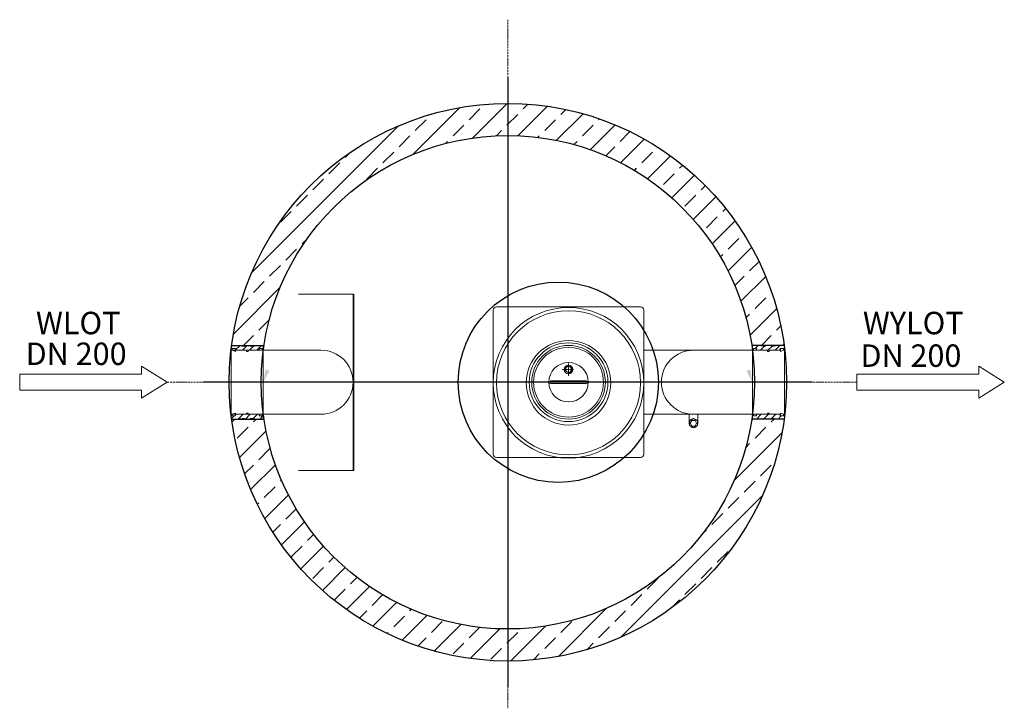
# Model space of a CAD drawing. Units: millimetres. Extents: x -76119 to -72040, y 57999 to 63704.
# Drawn here: x -75605 to -72531, y 57999 to 60148 of the extents above; entities that cross this region are included whole.
import ezdxf

# ---------------------------------------------------------------- set-up
doc = ezdxf.new("R2010")
doc.units = ezdxf.units.MM
doc.linetypes.add('ACAD_ISO10W100', pattern=[18.5, 12, -3, 0.5, -3])
doc.linetypes.add('AM_DIN_G_W050x2', pattern=[6.875, 4.75, -0.875, 0.375, -0.875])
for name, color, linetype, lineweight in [('0 CZĘŚCI', 7, 'Continuous', 20), ('4 WYMIAR', 1, 'Continuous', 9), ('AM_0', 7, 'Continuous', 50), ('OSIE', 5, 'ACAD_ISO10W100', 15)]:
    doc.layers.add(name, color=color, linetype=linetype, lineweight=lineweight)
for name, color, linetype in [('kreskowania', 2, 'Continuous'), ('pokrywy', 3, 'Continuous'), ('Warstwa2', 3, 'Continuous'), ('zbiornik', 3, 'Continuous')]:
    doc.layers.add(name, color=color, linetype=linetype)
pattern_1 = [(45, (71295.59119422146, -68328.94870984748), (-11.22532015133644, 11.22532015133644), [])]

# ---------------------------------------------------------------- blocks, each defined once
blk = doc.blocks.new('USZCZELKA LEWA 5.200')
at = {"layer": '0 CZĘŚCI'}
h = blk.add_hatch(dxfattribs=at)
h.set_pattern_fill('ANSI31', color=1, scale=5)
h.set_pattern_definition(pattern_1)
h.paths.add_polyline_path([(100, 15), (80, 15), (60, 12), (60, 15), (40, 15), (40, 12), (20, 15), (0, 15), (0, 0), (3, 0), (3, 5), (3.5, 5), (13, 5), (13, 0), (47.5, 0), (47.5, -4), (50, -4), (52.5, -4), (52.5, -2.499999999883585), (52.5, 0), (86.96469590367633, 0), (87, 0.03530409632367082), (87, 5), (87.10000000000582, 5), (97, 5), (97, 0), (100, 0)])
h = blk.add_hatch(dxfattribs=at)
h.set_pattern_fill('ANSI31', color=1, scale=5)
h.set_pattern_definition(pattern_1)
h.paths.add_polyline_path([(100, -200), (97, -200), (97, -205), (96.5, -205), (87, -205), (87, -200), (52.5, -200), (13, -200), (13, -205), (12.89999999999418, -205), (3, -205), (3, -200), (0, -200), (0, -210), (0, -215), (20, -215), (40, -212), (40, -215), (60, -215), (60, -212), (80, -215), (100, -215)])
at = {"layer": '0 CZĘŚCI', "color": 3}
for p, q in [((0, -215), (0, 15)), ((0, 15), (100, 15)), ((100, -215), (100, 15)), ((0, -215), (100, -215))]:
    blk.add_line(p, q, dxfattribs=at)
at = {"layer": '0 CZĘŚCI', "color": 3, "lineweight": 20}
for p, q in [((0, 0), (3, 0)), ((3, 0), (3, 5)), ((3, 5), (13, 5)), ((3, 5), (3, 0)), ((3, 5), (3.5, 5)), ((3.100000000005821, 0), (3.100000000005821, 4.900000000008731)), ((3.100000000005821, 4.900000000008731), (3.100000000005821, 0)), ((3.100000000005821, 4.900000000008731), (12.89999999999418, 4.900000000008731)), ((3.100000000005821, 0), (12.89999999999418, -4)), ((12.89999999999418, 4.900000000008731), (12.89999999999418, -4)), ((13, 5), (13, 0)), ((47.5, 0), (13, 0)), ((40, 12), (20, 15)), ((40, 15), (40, 12)), ((47.5, -4), (47.5, 0)), ((52.5, -4), (52.5, 0)), ((52.5, 0), (100, 0)), ((80, 15), (60, 12)), ((60, 12), (60, 15)), ((97, 5), (87, 5)), ((87, 5), (87, 0)), ((87, 5), (87.10000000000582, 5)), ((87.10000000000582, 4.900000000008731), (87.10000000000582, 0)), ((87.10000000000582, 4.900000000008731), (96.89999999999418, 4.900000000008731)), ((96.89999999999418, 0), (87.10000000000582, 0)), ((96.89999999999418, 4.900000000008731), (96.89999999999418, 0)), ((97, 0), (97, 5)), ((50, -4), (47.5, -4)), ((50, -4), (52.5, -4)), ((3, -200), (0, -200)), ((3, -200), (0, -200)), ((0, -200), (3, -200)), ((3, -200), (3, -205)), ((3, -205), (13, -205)), ((3.100000000005821, -200), (12.89999999999418, -196)), ((3.100000000005821, -204.9000000000087), (3.100000000005821, -200)), ((12.89999999999418, -204.9000000000087), (3.100000000005821, -204.9000000000087)), ((12.89999999999418, -204.9000000000087), (12.89999999999418, -196)), ((13, -205), (12.89999999999418, -205)), ((47.5, -200), (13, -200)), ((13, -205), (13, -200)), ((20, -215), (40, -212)), ((40, -212), (40, -215)), ((50, -196), (47.5, -196)), ((47.5, -196), (47.5, -200)), ((50, -196), (52.5, -196)), ((52.5, -196), (52.5, -200)), ((52.5, -200), (87, -200)), ((60, -215), (60, -212)), ((60, -212), (80, -215)), ((87, -205), (87, -200)), ((97, -205), (87, -205)), ((96.89999999999418, -200), (87.09999999999127, -200)), ((87.10000000000582, -204.9000000000087), (87.09999999999127, -200)), ((96.89999999999418, -204.9000000000087), (87.10000000000582, -204.9000000000087)), ((97, -205), (96.5, -205)), ((96.89999999999418, -200), (96.89999999999418, -204.9000000000087)), ((96.89999999999418, -204.9000000000087), (96.89999999999418, -200)), ((100, -200), (97, -200)), ((97, -200), (97, -205)), ((97, -205), (97, -200))]:
    blk.add_line(p, q, dxfattribs=at)
at = {"layer": '0 CZĘŚCI'}
blk.add_line((0, -200), (3, -200), dxfattribs=at)
blk = doc.blocks.new('USZCZELKA PRAWA 5.200')
at = {"layer": '0 CZĘŚCI'}
h = blk.add_hatch(dxfattribs=at)
h.set_pattern_fill('ANSI31', color=1, scale=5)
h.set_pattern_definition([(45, (69655.59119422146, -68308.94870984751), (-11.22532015133644, 11.22532015133644), [])])
h.paths.add_polyline_path([(47.16690206428757, 0), (47.5, 0), (47.5, -4), (50, -4), (52.5, -4), (52.5, -1.455191522836685e-11), (87, 0), (87, 5), (87.10000000000582, 5), (97, 5), (97, 0), (100, 0), (100, 10), (100, 15), (80.00000000001455, 15), (60.00000000001455, 12), (60.00000000001455, 15), (40.00000000001455, 15), (40.00000000001455, 12), (20, 15), (0, 15), (0, 0), (3, 0), (3, 5), (3.5, 5), (13, 5), (13, 0)])
h.paths.add_polyline_path([(52.5, -200), (52.5, -196), (50, -196), (47.5, -196), (47.5, -200), (13.03530409632367, -200), (13, -200.0353040963237), (13, -205), (12.90000000000873, -205), (3, -205), (3, -200), (0, -200), (0, -210), (0, -215), (20, -215), (40, -212), (40, -215), (60, -215), (60, -212), (80, -215), (100, -215), (100, -200), (97, -200), (97, -205), (96.5, -205), (87, -205), (87.00000000001455, -200)])
at = {"layer": '0 CZĘŚCI', "color": 3, "lineweight": 20}
for p, q in [((0, 15), (20, 15)), ((0, 0), (3, 0)), ((3, 0), (3, 5)), ((3, 5), (13, 5)), ((3, 5), (3, 0)), ((3, 5), (3.5, 5)), ((3.100000000005821, 0), (3.100000000005821, 4.899999999994179)), ((3.100000000005821, 4.899999999994179), (3.100000000005821, 0)), ((3.100000000005821, 4.899999999994179), (12.90000000000873, 4.899999999994179)), ((3.100000000005821, 0), (12.90000000000873, 0)), ((12.90000000000873, 4.899999999994179), (12.90000000000873, 0)), ((13, 5), (13, 0)), ((47.5, 0), (13, 0)), ((40.00000000001455, 12), (20, 15)), ((60.00000000001455, 15), (40.00000000001455, 15)), ((40.00000000001455, 15), (40.00000000001455, 12)), ((47.5, -4), (47.5, 0)), ((52.5, -1.455191522836685e-11), (87, 0)), ((52.5, -4), (52.5, 0)), ((80.00000000001455, 15), (60.00000000001455, 12)), ((60.00000000001455, 12), (60.00000000001455, 15)), ((100.0000000000146, 15), (80.00000000001455, 15)), ((97, 5), (87, 5)), ((87, 5), (87, -1.455191522836685e-11)), ((87, 5), (87.10000000000582, 5)), ((87.10000000000582, 4.899999999994179), (87.10000000000582, -4)), ((87.10000000000582, 4.899999999994179), (96.90000000000873, 4.899999999994179)), ((96.90000000000873, 0), (87.10000000000582, -4)), ((96.90000000000873, 4.899999999994179), (96.90000000000873, 0)), ((97, 0), (97, 5)), ((97, 0), (100, -1.455191522836685e-11)), ((97, 0), (100, 0)), ((100, 0), (97, 0)), ((50, -4), (47.5, -4)), ((50, -4), (52.5, -4)), ((0, -200), (3, -200)), ((0, -215), (20, -215)), ((3, -200), (3, -205)), ((3, -205), (13, -205)), ((3.100000000005821, -204.9000000000087), (3.100000000005821, -200)), ((3.100000000005821, -200), (12.90000000000873, -200)), ((12.90000000000873, -204.9000000000087), (3.100000000005821, -204.9000000000087)), ((12.90000000000873, -204.9000000000087), (12.90000000000873, -200)), ((13, -205), (12.90000000000873, -205)), ((47.5, -200), (13, -200)), ((13, -205), (13, -200)), ((20, -215), (40, -212)), ((40, -212), (40, -215)), ((40, -215), (60, -215)), ((50, -196), (47.5, -196)), ((47.5, -196), (47.5, -200)), ((50, -196), (52.5, -196)), ((52.5, -196), (52.5, -200)), ((52.5, -200), (87.00000000001455, -200)), ((60, -215), (60, -212)), ((60, -212), (80, -215)), ((100, -215), (80, -215)), ((87, -205), (87.00000000001455, -200)), ((97, -205), (87, -205)), ((96.90000000000873, -200), (87.10000000000582, -196)), ((87.10000000000582, -204.9000000000087), (87.10000000000582, -196)), ((96.90000000000873, -204.9000000000087), (87.10000000000582, -204.9000000000087)), ((97, -205), (96.5, -205)), ((96.90000000000873, -200), (96.90000000000873, -204.9000000000087)), ((96.90000000000873, -204.9000000000087), (96.90000000000873, -200)), ((100, -200), (97, -200)), ((97, -200), (97, -205)), ((97, -205), (97, -200))]:
    blk.add_line(p, q, dxfattribs=at)
at = {"layer": '0 CZĘŚCI', "color": 3}
for p, q in [((0, 15), (0, -215)), ((0, 15), (100.0000000000146, 15)), ((100, -215), (100.0000000000146, 15)), ((0, -215), (100, -215))]:
    blk.add_line(p, q, dxfattribs=at)
at = {"layer": '0 CZĘŚCI'}
blk.add_line((97, 0), (100, 0), dxfattribs=at)
blk = doc.blocks.new('RTH')
at = {"layer": 'kreskowania'}
h = blk.add_hatch(dxfattribs=at)
h.set_pattern_fill('ANSI33', color=256, scale=15)
h.set_pattern_definition([(45, (69830.54169958978, -61027.11790609978), (-67.35192090801864, 67.35192090801866), []), (45, (69897.89364958978, -61027.11790609978), (-67.35192090801864, 67.35192090801866), [47.625, -23.8125])])
h.paths.add_polyline_path([(657.9507705318829, -857.3708250744967), (556.9487466568098, -857.3708250744749, -0.3709567510687078), (-204.4151610772096, -1512.370825074497), (-204.4151610772096, -1612.370825074497, 0.3758961528649544)])
h.paths.add_polyline_path([(-965.7790688112, -857.3708250744749), (-1066.781092686273, -857.3708250744967, 0.3758961528649449), (-204.4151610772096, -1612.370825074497), (-204.4151610772096, -1512.370825074497, -0.370956751068697)])
edge = h.paths.add_edge_path()
edge.add_line((-1066.781092686288, -627.3708250744967), (-965.7790688112145, -627.3708250744967))
edge.add_arc((-204.4151610771951, -742.3708250744967), 770.0000000000109, 90, 171.4107023760642, ccw=False)
edge.add_line((-204.4151610771951, 27.62917492550332), (-204.4151610771951, 127.6291749255033))
edge.add_arc((-204.4151610771951, -742.3708250745112), 870.000000000011, 90, 172.4041897088605)
edge = h.paths.add_edge_path()
edge.add_line((556.9487466567953, -627.3708250744967), (657.9507705318683, -627.3708250744967))
edge.add_arc((-204.4151610771951, -742.3708250744821), 869.9999999999964, 7.595810291137888, 90)
edge.add_line((-204.4151610771951, 127.6291749255033), (-204.4151610771951, 27.62917492550332))
edge.add_arc((-204.4151610771951, -742.3708250744967), 769.9999999999962, 8.58929762393609, 90, ccw=False)
at = {"layer": 'pokrywy', "color": 3}
for p, q in [((-1066.781092686258, -627.3708250744967), (-965.7790688112, -627.3708250744967)), ((657.9507705318683, -627.3708250744967), (556.9487466568098, -627.3708250744967)), ((-1066.781092686229, -857.3708250744967), (-965.7790688111709, -857.3708250744749)), ((657.9507705318392, -857.3708250744967), (556.9487466567807, -857.3708250744749))]:
    blk.add_line(p, q, dxfattribs=at)
for radius in [870, 770]:
    blk.add_circle((-204.4151610771951, -742.3708250744967), radius, dxfattribs=at)
blk = doc.blocks.new('dfd')
at = {"layer": 'zbiornik'}
blk.add_circle((-42.39563398106839, -309.6108205785713), 312.5, dxfattribs=at)
at = {"layer": '0 CZĘŚCI'}
blk.add_blockref('RTH', (4.597486552724149, 432.7600044959108), dxfattribs=at)
blk = doc.blocks.new('wlot200')
at = {"layer": '4 WYMIAR'}
for p, q in [((-80, 25), (-80, 50)), ((-80, 50), (-80, 25)), ((0, 0), (-80, 50)), ((2533.878779113773, 25), (2533.878779113773, 50)), ((2533.878779113773, 50), (2533.878779113773, 25)), ((2613.878779113773, 0), (2533.878779113773, 50)), ((-80, 25), (-460, 25)), ((-460, 25), (-460, -25.00000000001455)), ((-380, 25), (-80, 25)), ((-80, -50), (0, 0)), ((2153.878779113773, 25), (2153.878779113773, -25.00000000001455)), ((2533.878779113773, 25), (2153.878779113773, 25)), ((2233.878779113773, 25), (2533.878779113773, 25)), ((2533.878779113773, -50), (2613.878779113773, 0)), ((-460, -25.00000000001455), (-380, -25.00000000001455)), ((-80, -25), (-380, -25.00000000001455)), ((-80, -25), (-80, -50)), ((-80, -50), (-80, -25)), ((-80, -50), (-80, -25)), ((2153.878779113773, -25.00000000001455), (2233.878779113773, -25.00000000001455)), ((2533.878779113773, -25), (2233.878779113773, -25.00000000001455)), ((2533.878779113773, -25), (2533.878779113773, -50)), ((2533.878779113773, -50), (2533.878779113773, -25)), ((2533.878779113773, -50), (2533.878779113773, -25))]:
    blk.add_line(p, q, dxfattribs=at)
at = {"layer": '4 WYMIAR', "char_height": 70, "attachment_point": 1}
for s, insert in [('{\\fVerdana|b0|i0|c238|p34;WLOT}', (-409.179877787421, 219.7644279145752)), ('{\\fVerdana|b0|i0|c238|p34;WYLOT}', (2172.504008580188, 219.7644279145752))]:
    blk.add_mtext_dynamic_manual_height_columns(s, width=339.6670023166225, gutter_width=12.5, heights=[0], dxfattribs=dict(at, insert=insert))
at = {"layer": 'AM_0', "char_height": 70, "attachment_point": 1}
for insert in [(-441.3607144044945, 123.8155328840949), (2164.791725224626, 118.0172627858883)]:
    blk.add_mtext_dynamic_manual_height_columns('{\\fVerdana|b0|i0|c238|p34;DN 200}', width=1392.062903106387, gutter_width=12.5, heights=[0], dxfattribs=dict(at, insert=insert))

msp = doc.modelspace()

# ---------------------------------------------------------------- linework, layer by layer
at = {"layer": '0 CZĘŚCI'}
for p, q in [((-74734.02275788774, 59291.85857374722), (-74562.00956790046, 59291.85857374722)), ((-74564.02275788774, 59291.85857374722), (-74564.02275788774, 58741.85857374722)), ((-74562.00956790046, 59291.85857374722), (-74562.00956790046, 58741.85857374722)), ((-74824.02812812514, 59116.85857374722), (-74664.02275788774, 59116.85857374722)), ((-73656.37685629471, 59116.85857374722), (-73335.00356325916, 59116.85857374722)), ((-73891.37685629471, 59020.85857374722), (-73946.37685629471, 59020.85857374722)), ((-73891.37685629471, 59020.85857374722), (-73836.37685629471, 59020.85857374722)), ((-73891.37685629471, 59012.85857374722), (-73946.37685629471, 59012.85857374722)), ((-73891.37685629471, 59012.85857374722), (-73836.37685629471, 59012.85857374722)), ((-74824.02812812514, 58916.85857374722), (-74664.02275788774, 58916.85857374722)), ((-73656.37685629471, 58916.85857374722), (-73337.4212533933, 58916.85857374722)), ((-73514.87672115922, 58888.85857374722), (-73514.87672115922, 58918.00586295044)), ((-73514.03772115918, 58881.54957374722), (-73514.03772115918, 58896.16557374722)), ((-73514.03672115925, 58896.16557374722), (-73501.37672115922, 58903.47657374721)), ((-73511.37772115921, 58888.85757374721), (-73506.3787211592, 58897.51757374724)), ((-73506.3787211592, 58897.51757374724), (-73496.3787211592, 58897.51757374724)), ((-73501.37672115922, 58916.85857374722), (-73487.87672115922, 58916.85857374722)), ((-73501.37672115922, 58903.47657374721), (-73488.71672115919, 58896.16757374723)), ((-73496.37772115921, 58897.51857374723), (-73491.37672115922, 58888.85757374721)), ((-73488.71672115919, 58896.16757374723), (-73488.71672115919, 58881.54657374722)), ((-73487.87672115922, 58888.85857374722), (-73487.87672115922, 58916.85857374722)), ((-73501.37672115922, 58874.23857374723), (-73514.03772115918, 58881.54857374723)), ((-73506.37772115921, 58880.19757374723), (-73511.37672115922, 58888.85857374722)), ((-73496.37772115921, 58880.19657374721), (-73506.37772115921, 58880.19757374723)), ((-73488.71772115924, 58881.54657374722), (-73501.37672115922, 58874.23957374722)), ((-73491.37772115921, 58888.85757374721), (-73496.37772115921, 58880.19757374723)), ((-74734.02275788774, 58741.85857374722), (-74562.00956790046, 58741.85857374722))]:
    msp.add_line(p, q, dxfattribs=at)
at = {"layer": '0 CZĘŚCI', "color": 3}
for p, q in [((-74824.02812812514, 59116.85857374722), (-74944.9584554317, 59116.85857374722)), ((-73335.00356325916, 59116.85857374722), (-73269.74581089415, 59116.85857374719)), ((-74824.02812812514, 58916.85857374722), (-74944.9584554317, 58916.85857374722)), ((-73337.4212533933, 58916.85857374722), (-73269.74581089415, 58916.85857374719))]:
    msp.add_line(p, q, dxfattribs=at)
at = {"layer": '0 CZĘŚCI', "color": 4, "linetype": 'AM_DIN_G_W050x2'}
for p, q in [((-73891.37685629471, 59056.85857374722), (-73910.87685629471, 59056.85857374722)), ((-73907.8543562947, 59056.85857374722), (-73874.89935629471, 59056.85857374722)), ((-73891.37685629471, 59040.38107374722), (-73891.37685629471, 59073.33607374722)), ((-73891.37685629471, 59056.85857374722), (-73891.37685629471, 59037.35857374722))]:
    msp.add_line(p, q, dxfattribs=at)
at = {"layer": '0 CZĘŚCI', "linetype": 'AM_DIN_G_W050x2'}
msp.add_line((-73891.37685629471, 59056.85857374722), (-73891.37685629471, 59076.35857374722), dxfattribs=at)
at = {"layer": '0 CZĘŚCI'}
msp.add_lwpolyline([(-74116.37685629471, 58781.85857374722), (-73666.37685629471, 58781.85857374722, 0.414213562373095), (-73656.37685629471, 58791.85857374722), (-73656.37685629471, 59241.85857374722, 0.4142135623730997), (-73666.37685629471, 59251.85857374722), (-74116.37685629471, 59251.85857374722, 0.414213562373095), (-74126.37685629471, 59241.85857374722), (-74126.37685629471, 58791.85857374722, 0.414213562373095)], format="xyb", close=True, dxfattribs=at)
for centre, radius in [((-73891.37685629471, 59015.19223141502), 234.9999999999927), ((-73891.37685629471, 59015.19223141502), 224.9999999999927), ((-73891.37685629471, 59015.19223141598), 132), ((-73891.37685629471, 59016.85857374722), 123), ((-73891.37685629471, 59016.85857374722), 115), ((-73891.37685629471, 59016.85857374722), 109), ((-73891.37685629471, 59056.85857374722), 13.5), ((-73891.37685629471, 59056.85857374722), 9.315945)]:
    msp.add_circle(centre, radius, dxfattribs=at)
for centre, radius, start, end in [((-74664.02275788774, 59016.85857374722), 100, 270, 90), ((-73501.37672115922, 59016.85857374722), 100, 90, 270), ((-73946.37685629471, 59016.85857374722), 4, 90, 270), ((-73836.37685629471, 59016.85857374722), 4, 270, 90), ((-73501.37672115922, 58888.85857374722), 13.5, 99.67499999955918, 140.3329999990896), ((-73501.37672115922, 58888.85857374722), 13.5, 39.68499999850334, 80.31899999864632), ((-73501.37672115922, 58888.85857374722), 13.5, 159.6949999998064, 200.3089999995878), ((-73501.37672115922, 58888.85857374722), 13.5, 219.6929999993075, 260.3030000008509), ((-73501.37672115922, 58888.85857374722), 13.5, 279.6920000022268, 320.3000000001197), ((-73501.37672115922, 58888.85857374722), 13.5, 339.6769999998849, 20.31800000122303)]:
    msp.add_arc(centre, radius, start, end, dxfattribs=at)
at = {"layer": '0 CZĘŚCI', "color": 3}
for centre, radius, start, end in [((-73891.37685629471, 59016.85857374722), 61.5, 0, 180), ((-73891.37685629471, 59056.85857374722), 10.4775, 279.9999999996539, 210.0000000000607), ((-73891.37685629471, 59016.85857374722), 61.5, 180, 0)]:
    msp.add_arc(centre, radius, start, end, dxfattribs=at)
at = {"layer": 'kreskowania'}
for p, q in [((-74080.72469075922, 59966.85857374722), (-74080.72469075922, 58066.85857374722)), ((-73130.72469075922, 59016.85857374722), (-75030.72469075922, 59016.85857374722))]:
    msp.add_line(p, q, dxfattribs=at)
for points in [[(-74825.1502094969, 59052.65541542607), (-74844.20357062428, 59016.85857374703), (-74837.7899073997, 59056.89991948473)], [(-73323.65947411874, 59056.89991948492), (-73317.24581089416, 59016.85857374722), (-73336.29917202154, 59052.65541542626)]]:
    msp.add_solid(points, dxfattribs=at)
at = {"layer": 'OSIE', "color": 5, "ltscale": 0.5}
for p, q in [((-74080.72469075922, 60148.21162170731), (-74080.72469075922, 57999.35857374722)), ((-75144.8052550368, 59016.85857374722), (-72990.92647592301, 59016.85857374722))]:
    msp.add_line(p, q, dxfattribs=at)

# ---------------------------------------------------------------- block references
at = {"layer": 'pokrywy', "color": 3}
msp.add_blockref('USZCZELKA PRAWA 5.200', (-73317.24581089415, 59116.85857374719), dxfattribs=at)
at = {"layer": 'Warstwa2', "color": 3}
msp.add_blockref('USZCZELKA LEWA 5.200', (-74944.20357062426, 59116.85857374722), dxfattribs=at)
at = {"layer": 'zbiornik'}
for name, p in [('dfd', (-73880.90701623473, 59326.4693943258)), ('wlot200', (-75144.8052550368, 59016.85857374722))]:
    msp.add_blockref(name, p, dxfattribs=at)

doc.saveas('drawing.dxf')
